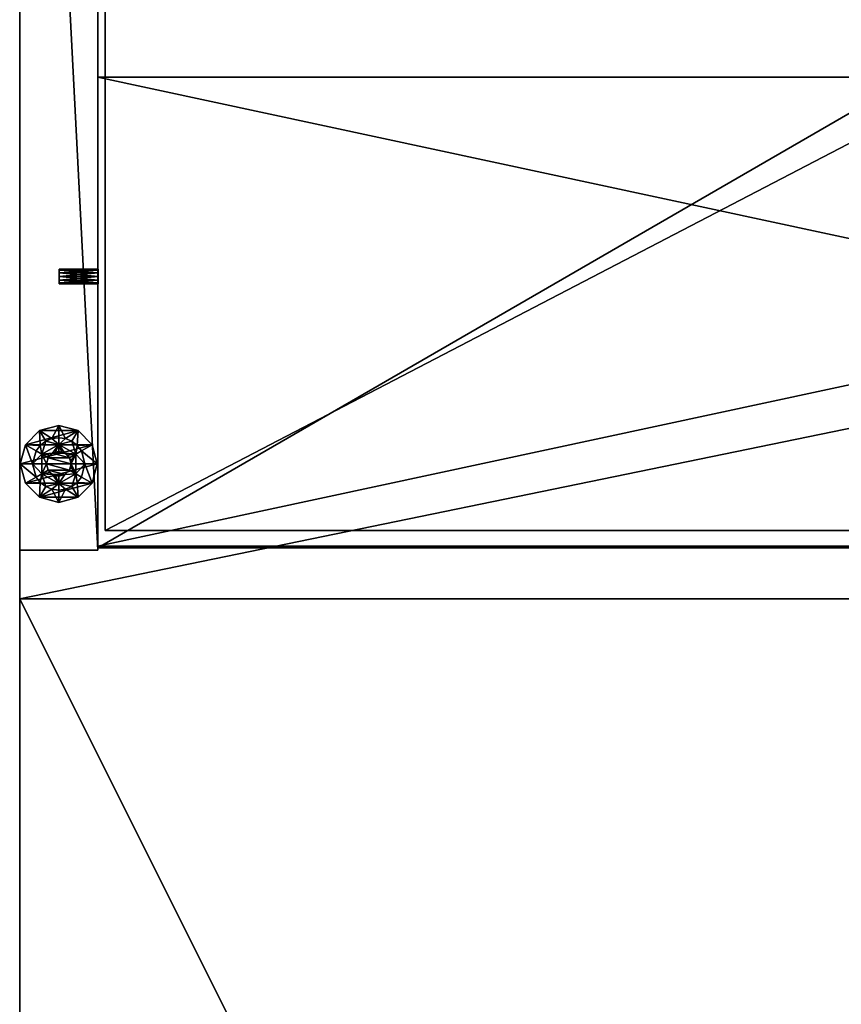
# Model space of a CAD drawing. Units: inches. Extents: x 0 to 108, y -1 to 104.
# Drawn here: x 0 to 11, y 78 to 91 of the extents above; entities that cross this region are included whole.
import ezdxf

# ---------------------------------------------------------------- set-up
doc = ezdxf.new("R2010")
doc.units = ezdxf.units.IN
doc.header["$LTSCALE"] = 0.3
doc.header["$MEASUREMENT"] = 0
for name, color, linetype in [('2D-T', 7, 'Continuous'), ('BAGUETTE-TOP', 6, 'Continuous'), ('EDGE-H', 1, 'Continuous'), ('EDGES-H', 1, 'Continuous'), ('FOND-H', 1, 'Continuous'), ('PIETEMENT-V', 2, 'Continuous'), ('PRODUCT NAME-T', 3, 'Continuous'), ('QUINCAILLERIE-NIVELEUR', 4, 'Continuous'), ('SNAPPOINT', 253, 'Continuous'), ('SURFACE-H', 7, 'Continuous'), ('TABLETTE-H', 6, 'Continuous'), ('TROU-BB', 2, 'Continuous')]:
    doc.layers.add(name, color=color, linetype=linetype)
doc.styles.get("Standard").update_dxf_attribs({"font": 'ARIALN.TTF'})

# ---------------------------------------------------------------- blocks, each defined once
blk = doc.blocks.new('3-ML2448BRT')
at = {"layer": 'SNAPPOINT'}
blk.add_point((48, 24), dxfattribs=at)
at = {"layer": 'EDGES-H'}
mesh = blk.add_polyface(dxfattribs=at)
corners = [(0, 0, 29), (0, 0, 28), (48, 0, 29), (48, 0, 28), (0, 24, 29), (0, 24, 28), (48, 24, 29), (48, 24, 28)]
mesh.append_faces([[corners[k] for k in face] for face in [(2, 1, 3, 3), (0, 5, 1, 1), (4, 7, 5, 5), (6, 3, 7, 7)]], dxfattribs={"vtx0": -1, "vtx2": -1})
mesh.append_faces([[corners[k] for k in face] for face in [(0, 1, 2, 2), (4, 5, 0, 0), (6, 7, 4, 4), (2, 3, 6, 6)]], dxfattribs={"vtx1": -1, "vtx2": -1})
at = {"layer": 'SURFACE-H'}
mesh = blk.add_polyface(dxfattribs=at)
corners = [(48, 24, 29), (0, 24, 29), (48, 0, 29), (0, 0, 29)]
mesh.append_faces([[corners[k] for k in face] for face in [(2, 1, 3, 3)]], dxfattribs={"vtx0": -1, "vtx2": -1})
mesh.append_faces([[corners[k] for k in face] for face in [(0, 1, 2, 2)]], dxfattribs={"vtx1": -1, "vtx2": -1})
mesh = blk.add_polyface(dxfattribs=at)
corners = [(48, 0, 28), (0, 0, 28), (48, 24, 28), (0, 24, 28)]
mesh.append_faces([[corners[k] for k in face] for face in [(2, 1, 3, 3)]], dxfattribs={"vtx0": -1, "vtx2": -1})
mesh.append_faces([[corners[k] for k in face] for face in [(0, 1, 2, 2)]], dxfattribs={"vtx1": -1, "vtx2": -1})
blk = doc.blocks.new('3_ML2448BRT_____XI_____XO_____Grommet-Location_____GRC')
blk.add_blockref('3-ML2448BRT', (0, 0))
at = {"layer": '2D-T'}
blk.add_attdef('CAPTG', (0, 1), '', height=2.5, dxfattribs=at)
at = {"layer": '2D-T', "flags": 1}
for tag in ['CAPPN', 'CAPMG', 'CAPMC', 'CAPQT', 'CAPDH']:
    blk.add_attdef(tag, (0, 0), '', height=0.001, dxfattribs=at)
blk = doc.blocks.new('3_XT2024BBLINDL')
at = {"layer": '2D-T', "flags": 1}
for tag, height in [('CAPTG', 2.5), ('CAPPN', 0.001), ('CAPMG', 0.001), ('CAPMC', 0.001), ('CAPQT', 0.001), ('CAPDH', 0.001), ('CAPGC', 0.001)]:
    blk.add_attdef(tag, (0, 0), '', height=height, dxfattribs=at)
at = {"layer": 'BAGUETTE-TOP'}
mesh = blk.add_polyface(dxfattribs=at)
corners = [(1, 0.674, 27.906), (28.938, 0.674, 27.906), (1, 6.674, 27.906), (28.938, 6.674, 27.906), (1, 6.674, 27.281), (28.938, 6.674, 27.281), (1, 0.674, 27.281), (28.938, 0.674, 27.281)]
mesh.append_faces([[corners[k] for k in face] for face in [(2, 1, 3, 3), (6, 5, 7, 7), (2, 5, 4, 4), (3, 7, 5, 5), (1, 6, 7, 7), (0, 4, 6, 6)]], dxfattribs={"vtx0": -1, "vtx2": -1})
mesh.append_faces([[corners[k] for k in face] for face in [(0, 1, 2, 2), (4, 5, 6, 6), (3, 5, 2, 2), (1, 7, 3, 3), (0, 6, 1, 1), (2, 4, 0, 0)]], dxfattribs={"vtx1": -1, "vtx2": -1})
at = {"layer": 'FOND-H'}
mesh = blk.add_polyface(dxfattribs=at)
corners = [(1, 0.656, 1.188), (28.938, 0.656, 1.188), (1, 16.812, 1.188), (28.938, 16.812, 1.188), (1, 16.812, 0.563), (28.938, 16.812, 0.563), (1, 0.656, 0.563), (28.938, 0.656, 0.563)]
mesh.append_faces([[corners[k] for k in face] for face in [(2, 1, 3, 3), (6, 5, 7, 7), (2, 5, 4, 4), (3, 7, 5, 5), (1, 6, 7, 7), (0, 4, 6, 6)]], dxfattribs={"vtx0": -1, "vtx2": -1})
mesh.append_faces([[corners[k] for k in face] for face in [(0, 1, 2, 2), (4, 5, 6, 6), (3, 5, 2, 2), (1, 7, 3, 3), (0, 6, 1, 1), (2, 4, 0, 0)]], dxfattribs={"vtx1": -1, "vtx2": -1})
at = {"layer": 'PIETEMENT-V'}
mesh = blk.add_polyface(dxfattribs=at)
corners = [(0, 0.625, 27.969), (1, 0.625, 27.969), (0, 19.969, 27.969), (1, 19.969, 27.969), (1, 0.625, 0.531), (1, 19.969, 0.531), (0, 0.625, 0.531), (0, 19.969, 0.531)]
mesh.append_faces([[corners[k] for k in face] for face in [(2, 1, 3, 3), (3, 4, 5, 5), (1, 6, 4, 4), (7, 4, 6, 6), (0, 7, 6, 6), (2, 5, 7, 7)]], dxfattribs={"vtx0": -1, "vtx2": -1})
mesh.append_faces([[corners[k] for k in face] for face in [(0, 1, 2, 2), (1, 4, 3, 3), (0, 6, 1, 1), (5, 4, 7, 7), (2, 7, 0, 0), (3, 5, 2, 2)]], dxfattribs={"vtx1": -1, "vtx2": -1})
at = {"layer": 'QUINCAILLERIE-NIVELEUR'}
mesh = blk.add_polyface(dxfattribs=at)
corners = [(0.579, 1.864, 2.136), (0.541, 1.879, 0.64), (0.5, 1.885, 2.136), (0.5, 1.885, 0.64), (0.459, 1.879, 0.64), (0.636, 1.806, 2.136), (0.611, 1.839, 0.64), (0.579, 1.864, 0.64), (0.657, 1.727, 2.136), (0.652, 1.768, 0.64), (0.636, 1.806, 0.64), (0.636, 1.649, 2.136), (0.652, 1.687, 0.64), (0.657, 1.727, 0.64), (0.579, 1.591, 2.136), (0.579, 1.591, 0.64), (0.636, 1.649, 0.64), (0.5, 1.57, 0.64), (0.5, 1.57, 2.136), (0.459, 1.575, 0.64), (0.421, 1.591, 2.136), (0.421, 1.591, 0.64), (0.389, 1.616, 0.64), (0.364, 1.649, 2.136), (0.364, 1.649, 0.64), (0.343, 1.727, 0.64), (0.343, 1.727, 2.136), (0.364, 1.806, 0.64), (0.364, 1.806, 2.136), (0.389, 1.839, 0.64), (0.421, 1.864, 2.136), (0.421, 1.864, 0.64), (0.283, 1.852, 0.64), (0.5, 1.977, 0.64), (0.283, 1.852, 0.404), (0.5, 1.977, 0.404), (0.717, 1.852, 0.64), (0.717, 1.852, 0.404), (0.717, 1.602, 0.64), (0.717, 1.602, 0.404), (0.5, 1.477, 0.64), (0.5, 1.477, 0.404), (0.283, 1.602, 0.64), (0.283, 1.602, 0.404), (0.254, 2.154, 0.325), (0.413, 2.051, 0.404), (0.5, 2.219, 0.325), (0.5, 2.062, 0.404), (0.587, 2.051, 0.404), (0.074, 1.973, 0.325), (0.263, 1.964, 0.404), (0.333, 2.017, 0.404), (0.008, 1.727, 0.325), (0.165, 1.727, 0.404), (0.21, 1.895, 0.404), (0.21, 1.56, 0.404), (0.074, 1.481, 0.325), (0.263, 1.491, 0.404), (0.254, 1.301, 0.325), (0.333, 1.438, 0.404), (0.413, 1.404, 0.404), (0.5, 1.235, 0.325), (0.5, 1.393, 0.404), (0.587, 1.404, 0.404), (0.746, 1.301, 0.325), (0.667, 1.438, 0.404), (0.737, 1.491, 0.404), (0.926, 1.481, 0.325), (0.79, 1.56, 0.404), (0.835, 1.727, 0.404), (0.992, 1.727, 0.325), (0.79, 1.895, 0.404), (0.926, 1.973, 0.325), (0.737, 1.964, 0.404), (0.746, 2.154, 0.325), (0.667, 2.017, 0.404), (0.254, 2.154, 0.01), (0.5, 2.219, 0.01), (0.746, 2.154, 0.01), (0.926, 1.973, 0.01), (0.992, 1.727, 0.01), (0.926, 1.481, 0.01), (0.746, 1.301, 0.01), (0.5, 1.235, 0.01), (0.254, 1.301, 0.01), (0.074, 1.481, 0.01), (0.008, 1.727, 0.01), (0.074, 1.973, 0.01)]
mesh.append_faces([[corners[k] for k in face] for face in [(0, 30, 5, 5), (5, 28, 8, 8), (8, 26, 11, 11), (11, 23, 14, 14), (33, 7, 36, 36), (36, 13, 38, 38), (38, 15, 40, 40), (40, 21, 42, 42), (42, 25, 32, 32), (32, 31, 33, 33), (35, 51, 34, 34), (37, 75, 35, 35), (39, 69, 37, 37), (41, 65, 39, 39), (43, 59, 41, 41), (34, 53, 43, 43), (76, 78, 87, 87), (87, 79, 86, 86), (86, 80, 85, 85), (85, 81, 84, 84)]], dxfattribs={"vtx0": -1, "vtx1": -1, "vtx2": -1})
mesh.append_faces([[corners[k] for k in face] for face in [(11, 15, 16, 16), (17, 14, 18, 18), (25, 23, 26, 26), (27, 26, 28, 28), (14, 20, 18, 18), (34, 33, 35, 35), (35, 36, 37, 37), (37, 38, 39, 39), (39, 40, 41, 41), (41, 42, 43, 43), (43, 32, 34, 34), (49, 53, 54, 54), (55, 52, 56, 56), (69, 67, 70, 70), (71, 70, 72, 72), (77, 44, 46, 46), (78, 46, 74, 74), (79, 74, 72, 72), (80, 72, 70, 70), (81, 70, 67, 67), (82, 67, 64, 64), (83, 64, 61, 61), (84, 61, 58, 58), (85, 58, 56, 56), (86, 56, 52, 52), (87, 52, 49, 49), (76, 49, 44, 44), (84, 82, 83, 83)]], dxfattribs={"vtx0": -1, "vtx2": -1})
mesh.append_faces([[corners[k] for k in face] for face in [(5, 30, 28, 28), (8, 28, 26, 26), (11, 26, 23, 23), (14, 23, 20, 20), (33, 3, 1, 1), (33, 1, 7, 7), (36, 7, 6, 6), (36, 6, 10, 10), (36, 9, 13, 13), (38, 13, 12, 12), (38, 12, 16, 16), (40, 15, 17, 17), (40, 17, 19, 19), (42, 21, 22, 22), (42, 22, 24, 24), (32, 25, 27, 27), (32, 27, 29, 29), (33, 31, 4, 4), (34, 51, 50, 50), (34, 50, 54, 54), (35, 75, 48, 48), (35, 48, 47, 47), (37, 69, 71, 71), (37, 71, 73, 73), (39, 65, 66, 66), (39, 66, 68, 68), (41, 59, 60, 60), (41, 60, 62, 62), (43, 53, 55, 55), (43, 55, 57, 57), (35, 45, 51, 51), (41, 63, 65, 65), (87, 78, 79, 79), (86, 79, 80, 80), (85, 80, 81, 81), (84, 81, 82, 82)]], dxfattribs={"vtx0": -1, "vtx2": -1, "vtx3": -1})
mesh.append_faces([[corners[k] for k in face] for face in [(14, 15, 11, 11), (15, 14, 17, 17), (24, 23, 25, 25), (25, 26, 27, 27), (2, 30, 0, 0), (32, 33, 34, 34), (33, 36, 35, 35), (36, 38, 37, 37), (38, 40, 39, 39), (40, 42, 41, 41), (42, 32, 43, 43), (52, 53, 49, 49), (53, 52, 55, 55), (68, 67, 69, 69), (69, 70, 71, 71), (76, 44, 77, 77), (77, 46, 78, 78), (78, 74, 79, 79), (79, 72, 80, 80), (80, 70, 81, 81), (81, 67, 82, 82), (82, 64, 83, 83), (83, 61, 84, 84), (84, 58, 85, 85), (85, 56, 86, 86), (86, 52, 87, 87), (87, 49, 76, 76), (77, 78, 76, 76)]], dxfattribs={"vtx1": -1, "vtx2": -1})
mesh.append_faces([[corners[k] for k in face] for face in [(4, 3, 33, 33), (10, 9, 36, 36), (16, 15, 38, 38), (19, 21, 40, 40), (24, 25, 42, 42), (29, 31, 32, 32), (47, 45, 35, 35), (54, 53, 34, 34), (57, 59, 43, 43), (62, 63, 41, 41), (68, 69, 39, 39), (73, 75, 37, 37)]], dxfattribs={"vtx1": -1, "vtx2": -1, "vtx3": -1})
mesh.append_faces([[corners[k] for k in face] for face in [(0, 1, 2, 2), (2, 1, 3, 3), (2, 3, 4, 4), (5, 6, 0, 0), (0, 6, 7, 7), (0, 7, 1, 1), (8, 9, 5, 5), (5, 9, 10, 10), (5, 10, 6, 6), (11, 12, 8, 8), (8, 12, 13, 13), (8, 13, 9, 9), (11, 16, 12, 12), (17, 18, 19, 19), (19, 18, 20, 20), (19, 20, 21, 21), (21, 20, 22, 22), (22, 20, 23, 23), (22, 23, 24, 24), (27, 28, 29, 29), (29, 28, 30, 30), (29, 30, 31, 31), (31, 30, 4, 4), (4, 30, 2, 2), (44, 45, 46, 46), (46, 45, 47, 47), (46, 47, 48, 48), (49, 50, 44, 44), (44, 50, 51, 51), (44, 51, 45, 45), (49, 54, 50, 50), (55, 56, 57, 57), (57, 56, 58, 58), (57, 58, 59, 59), (59, 58, 60, 60), (60, 58, 61, 61), (60, 61, 62, 62), (62, 61, 63, 63), (63, 61, 64, 64), (63, 64, 65, 65), (65, 64, 66, 66), (66, 64, 67, 67), (66, 67, 68, 68), (71, 72, 73, 73), (73, 72, 74, 74), (73, 74, 75, 75), (75, 74, 48, 48), (48, 74, 46, 46)]], dxfattribs={"vtx2": -1})
at = {"layer": 'TABLETTE-H'}
mesh = blk.add_polyface(dxfattribs=at)
corners = [(28.844, 0.875, 14.034), (28.844, 0.875, 15.034), (1.094, 0.875, 14.034), (1.094, 0.875, 15.034), (1.094, 15.312, 14.034), (1.094, 15.312, 15.034), (28.844, 15.312, 14.034), (28.844, 15.312, 15.034)]
mesh.append_faces([[corners[k] for k in face] for face in [(2, 1, 3, 3), (6, 5, 7, 7), (2, 5, 4, 4), (3, 7, 5, 5), (1, 6, 7, 7), (0, 4, 6, 6)]], dxfattribs={"vtx0": -1, "vtx2": -1})
mesh.append_faces([[corners[k] for k in face] for face in [(0, 1, 2, 2), (4, 5, 6, 6), (3, 5, 2, 2), (1, 7, 3, 3), (0, 6, 1, 1), (2, 4, 0, 0)]], dxfattribs={"vtx1": -1, "vtx2": -1})
at = {"layer": 'TROU-BB'}
mesh = blk.add_polyface(dxfattribs=at)
corners = [(0.504, 4.172, 13.123), (1.004, 4.172, 13.123), (0.504, 4.125, 13.111), (1.004, 4.125, 13.111), (0.504, 4.078, 13.123), (1.004, 4.078, 13.123), (0.504, 4.044, 13.158), (1.004, 4.044, 13.158), (0.504, 4.031, 13.204), (1.004, 4.031, 13.204), (0.504, 4.044, 13.251), (1.004, 4.044, 13.251), (0.504, 4.078, 13.286), (1.004, 4.078, 13.286), (0.504, 4.125, 13.298), (1.004, 4.125, 13.298), (0.504, 4.172, 13.286), (1.004, 4.172, 13.286), (0.504, 4.206, 13.251), (1.004, 4.206, 13.251), (0.504, 4.219, 13.204), (1.004, 4.219, 13.204), (0.504, 4.206, 13.158), (1.004, 4.206, 13.158)]
mesh.append_faces([[corners[k] for k in face] for face in [(1, 17, 3, 3), (3, 15, 5, 5), (5, 13, 7, 7), (17, 1, 19, 19), (4, 12, 2, 2), (2, 14, 0, 0), (0, 16, 22, 22), (12, 4, 10, 10)]], dxfattribs={"vtx0": -1, "vtx1": -1, "vtx2": -1})
mesh.append_faces([[corners[k] for k in face] for face in [(2, 1, 3, 3), (4, 3, 5, 5), (6, 5, 7, 7), (8, 7, 9, 9), (10, 9, 11, 11), (12, 11, 13, 13), (14, 13, 15, 15), (16, 15, 17, 17), (18, 17, 19, 19), (20, 19, 21, 21), (22, 21, 23, 23), (0, 23, 1, 1), (7, 11, 9, 9), (19, 23, 21, 21), (22, 18, 20, 20), (10, 6, 8, 8)]], dxfattribs={"vtx0": -1, "vtx2": -1})
mesh.append_faces([[corners[k] for k in face] for face in [(3, 17, 15, 15), (5, 15, 13, 13), (7, 13, 11, 11), (19, 1, 23, 23), (2, 12, 14, 14), (0, 14, 16, 16), (22, 16, 18, 18), (10, 4, 6, 6)]], dxfattribs={"vtx0": -1, "vtx2": -1, "vtx3": -1})
mesh.append_faces([[corners[k] for k in face] for face in [(0, 1, 2, 2), (2, 3, 4, 4), (4, 5, 6, 6), (6, 7, 8, 8), (8, 9, 10, 10), (10, 11, 12, 12), (12, 13, 14, 14), (14, 15, 16, 16), (16, 17, 18, 18), (18, 19, 20, 20), (20, 21, 22, 22), (22, 23, 0, 0)]], dxfattribs={"vtx1": -1, "vtx2": -1})
mesh = blk.add_polyface(dxfattribs=at)
corners = [(0.504, 4.172, 6.873), (1.004, 4.172, 6.873), (0.504, 4.125, 6.861), (1.004, 4.125, 6.861), (0.504, 4.078, 6.873), (1.004, 4.078, 6.873), (0.504, 4.044, 6.908), (1.004, 4.044, 6.908), (0.504, 4.031, 6.954), (1.004, 4.031, 6.954), (0.504, 4.044, 7.001), (1.004, 4.044, 7.001), (0.504, 4.078, 7.036), (1.004, 4.078, 7.036), (0.504, 4.125, 7.048), (1.004, 4.125, 7.048), (0.504, 4.172, 7.036), (1.004, 4.172, 7.036), (0.504, 4.206, 7.001), (1.004, 4.206, 7.001), (0.504, 4.219, 6.954), (1.004, 4.219, 6.954), (0.504, 4.206, 6.908), (1.004, 4.206, 6.908)]
mesh.append_faces([[corners[k] for k in face] for face in [(1, 17, 3, 3), (3, 15, 5, 5), (5, 13, 7, 7), (17, 1, 19, 19), (4, 12, 2, 2), (2, 14, 0, 0), (0, 16, 22, 22), (12, 4, 10, 10)]], dxfattribs={"vtx0": -1, "vtx1": -1, "vtx2": -1})
mesh.append_faces([[corners[k] for k in face] for face in [(2, 1, 3, 3), (4, 3, 5, 5), (6, 5, 7, 7), (8, 7, 9, 9), (10, 9, 11, 11), (12, 11, 13, 13), (14, 13, 15, 15), (16, 15, 17, 17), (18, 17, 19, 19), (20, 19, 21, 21), (22, 21, 23, 23), (0, 23, 1, 1), (7, 11, 9, 9), (19, 23, 21, 21), (22, 18, 20, 20), (10, 6, 8, 8)]], dxfattribs={"vtx0": -1, "vtx2": -1})
mesh.append_faces([[corners[k] for k in face] for face in [(3, 17, 15, 15), (5, 15, 13, 13), (7, 13, 11, 11), (19, 1, 23, 23), (2, 12, 14, 14), (0, 14, 16, 16), (22, 16, 18, 18), (10, 4, 6, 6)]], dxfattribs={"vtx0": -1, "vtx2": -1, "vtx3": -1})
mesh.append_faces([[corners[k] for k in face] for face in [(0, 1, 2, 2), (2, 3, 4, 4), (4, 5, 6, 6), (6, 7, 8, 8), (8, 9, 10, 10), (10, 11, 12, 12), (12, 13, 14, 14), (14, 15, 16, 16), (16, 17, 18, 18), (18, 19, 20, 20), (20, 21, 22, 22), (22, 23, 0, 0)]], dxfattribs={"vtx1": -1, "vtx2": -1})
mesh = blk.add_polyface(dxfattribs=at)
corners = [(0.504, 4.172, 8.123), (1.004, 4.172, 8.123), (0.504, 4.125, 8.111), (1.004, 4.125, 8.111), (0.504, 4.078, 8.123), (1.004, 4.078, 8.123), (0.504, 4.044, 8.158), (1.004, 4.044, 8.158), (0.504, 4.031, 8.204), (1.004, 4.031, 8.204), (0.504, 4.044, 8.251), (1.004, 4.044, 8.251), (0.504, 4.078, 8.286), (1.004, 4.078, 8.286), (0.504, 4.125, 8.298), (1.004, 4.125, 8.298), (0.504, 4.172, 8.286), (1.004, 4.172, 8.286), (0.504, 4.206, 8.251), (1.004, 4.206, 8.251), (0.504, 4.219, 8.204), (1.004, 4.219, 8.204), (0.504, 4.206, 8.158), (1.004, 4.206, 8.158)]
mesh.append_faces([[corners[k] for k in face] for face in [(1, 17, 3, 3), (3, 15, 5, 5), (5, 13, 7, 7), (17, 1, 19, 19), (4, 12, 2, 2), (2, 14, 0, 0), (0, 16, 22, 22), (12, 4, 10, 10)]], dxfattribs={"vtx0": -1, "vtx1": -1, "vtx2": -1})
mesh.append_faces([[corners[k] for k in face] for face in [(2, 1, 3, 3), (4, 3, 5, 5), (6, 5, 7, 7), (8, 7, 9, 9), (10, 9, 11, 11), (12, 11, 13, 13), (14, 13, 15, 15), (16, 15, 17, 17), (18, 17, 19, 19), (20, 19, 21, 21), (22, 21, 23, 23), (0, 23, 1, 1), (7, 11, 9, 9), (19, 23, 21, 21), (22, 18, 20, 20), (10, 6, 8, 8)]], dxfattribs={"vtx0": -1, "vtx2": -1})
mesh.append_faces([[corners[k] for k in face] for face in [(3, 17, 15, 15), (5, 15, 13, 13), (7, 13, 11, 11), (19, 1, 23, 23), (2, 12, 14, 14), (0, 14, 16, 16), (22, 16, 18, 18), (10, 4, 6, 6)]], dxfattribs={"vtx0": -1, "vtx2": -1, "vtx3": -1})
mesh.append_faces([[corners[k] for k in face] for face in [(0, 1, 2, 2), (2, 3, 4, 4), (4, 5, 6, 6), (6, 7, 8, 8), (8, 9, 10, 10), (10, 11, 12, 12), (12, 13, 14, 14), (14, 15, 16, 16), (16, 17, 18, 18), (18, 19, 20, 20), (20, 21, 22, 22), (22, 23, 0, 0)]], dxfattribs={"vtx1": -1, "vtx2": -1})
mesh = blk.add_polyface(dxfattribs=at)
corners = [(0.504, 4.172, 9.373), (1.004, 4.172, 9.373), (0.504, 4.125, 9.361), (1.004, 4.125, 9.361), (0.504, 4.078, 9.373), (1.004, 4.078, 9.373), (0.504, 4.044, 9.408), (1.004, 4.044, 9.408), (0.504, 4.031, 9.454), (1.004, 4.031, 9.454), (0.504, 4.044, 9.501), (1.004, 4.044, 9.501), (0.504, 4.078, 9.536), (1.004, 4.078, 9.536), (0.504, 4.125, 9.548), (1.004, 4.125, 9.548), (0.504, 4.172, 9.536), (1.004, 4.172, 9.536), (0.504, 4.206, 9.501), (1.004, 4.206, 9.501), (0.504, 4.219, 9.454), (1.004, 4.219, 9.454), (0.504, 4.206, 9.408), (1.004, 4.206, 9.408)]
mesh.append_faces([[corners[k] for k in face] for face in [(1, 17, 3, 3), (3, 15, 5, 5), (5, 13, 7, 7), (17, 1, 19, 19), (4, 12, 2, 2), (2, 14, 0, 0), (0, 16, 22, 22), (12, 4, 10, 10)]], dxfattribs={"vtx0": -1, "vtx1": -1, "vtx2": -1})
mesh.append_faces([[corners[k] for k in face] for face in [(2, 1, 3, 3), (4, 3, 5, 5), (6, 5, 7, 7), (8, 7, 9, 9), (10, 9, 11, 11), (12, 11, 13, 13), (14, 13, 15, 15), (16, 15, 17, 17), (18, 17, 19, 19), (20, 19, 21, 21), (22, 21, 23, 23), (0, 23, 1, 1), (7, 11, 9, 9), (19, 23, 21, 21), (22, 18, 20, 20), (10, 6, 8, 8)]], dxfattribs={"vtx0": -1, "vtx2": -1})
mesh.append_faces([[corners[k] for k in face] for face in [(3, 17, 15, 15), (5, 15, 13, 13), (7, 13, 11, 11), (19, 1, 23, 23), (2, 12, 14, 14), (0, 14, 16, 16), (22, 16, 18, 18), (10, 4, 6, 6)]], dxfattribs={"vtx0": -1, "vtx2": -1, "vtx3": -1})
mesh.append_faces([[corners[k] for k in face] for face in [(0, 1, 2, 2), (2, 3, 4, 4), (4, 5, 6, 6), (6, 7, 8, 8), (8, 9, 10, 10), (10, 11, 12, 12), (12, 13, 14, 14), (14, 15, 16, 16), (16, 17, 18, 18), (18, 19, 20, 20), (20, 21, 22, 22), (22, 23, 0, 0)]], dxfattribs={"vtx1": -1, "vtx2": -1})
mesh = blk.add_polyface(dxfattribs=at)
corners = [(0.504, 4.172, 10.623), (1.004, 4.172, 10.623), (0.504, 4.125, 10.611), (1.004, 4.125, 10.611), (0.504, 4.078, 10.623), (1.004, 4.078, 10.623), (0.504, 4.044, 10.658), (1.004, 4.044, 10.658), (0.504, 4.031, 10.704), (1.004, 4.031, 10.704), (0.504, 4.044, 10.751), (1.004, 4.044, 10.751), (0.504, 4.078, 10.786), (1.004, 4.078, 10.786), (0.504, 4.125, 10.798), (1.004, 4.125, 10.798), (0.504, 4.172, 10.786), (1.004, 4.172, 10.786), (0.504, 4.206, 10.751), (1.004, 4.206, 10.751), (0.504, 4.219, 10.704), (1.004, 4.219, 10.704), (0.504, 4.206, 10.658), (1.004, 4.206, 10.658)]
mesh.append_faces([[corners[k] for k in face] for face in [(1, 17, 3, 3), (3, 15, 5, 5), (5, 13, 7, 7), (17, 1, 19, 19), (4, 12, 2, 2), (2, 14, 0, 0), (0, 16, 22, 22), (12, 4, 10, 10)]], dxfattribs={"vtx0": -1, "vtx1": -1, "vtx2": -1})
mesh.append_faces([[corners[k] for k in face] for face in [(2, 1, 3, 3), (4, 3, 5, 5), (6, 5, 7, 7), (8, 7, 9, 9), (10, 9, 11, 11), (12, 11, 13, 13), (14, 13, 15, 15), (16, 15, 17, 17), (18, 17, 19, 19), (20, 19, 21, 21), (22, 21, 23, 23), (0, 23, 1, 1), (7, 11, 9, 9), (19, 23, 21, 21), (22, 18, 20, 20), (10, 6, 8, 8)]], dxfattribs={"vtx0": -1, "vtx2": -1})
mesh.append_faces([[corners[k] for k in face] for face in [(3, 17, 15, 15), (5, 15, 13, 13), (7, 13, 11, 11), (19, 1, 23, 23), (2, 12, 14, 14), (0, 14, 16, 16), (22, 16, 18, 18), (10, 4, 6, 6)]], dxfattribs={"vtx0": -1, "vtx2": -1, "vtx3": -1})
mesh.append_faces([[corners[k] for k in face] for face in [(0, 1, 2, 2), (2, 3, 4, 4), (4, 5, 6, 6), (6, 7, 8, 8), (8, 9, 10, 10), (10, 11, 12, 12), (12, 13, 14, 14), (14, 15, 16, 16), (16, 17, 18, 18), (18, 19, 20, 20), (20, 21, 22, 22), (22, 23, 0, 0)]], dxfattribs={"vtx1": -1, "vtx2": -1})
mesh = blk.add_polyface(dxfattribs=at)
corners = [(0.504, 4.172, 11.873), (1.004, 4.172, 11.873), (0.504, 4.125, 11.861), (1.004, 4.125, 11.861), (0.504, 4.078, 11.873), (1.004, 4.078, 11.873), (0.504, 4.044, 11.908), (1.004, 4.044, 11.908), (0.504, 4.031, 11.954), (1.004, 4.031, 11.954), (0.504, 4.044, 12.001), (1.004, 4.044, 12.001), (0.504, 4.078, 12.036), (1.004, 4.078, 12.036), (0.504, 4.125, 12.048), (1.004, 4.125, 12.048), (0.504, 4.172, 12.036), (1.004, 4.172, 12.036), (0.504, 4.206, 12.001), (1.004, 4.206, 12.001), (0.504, 4.219, 11.954), (1.004, 4.219, 11.954), (0.504, 4.206, 11.908), (1.004, 4.206, 11.908)]
mesh.append_faces([[corners[k] for k in face] for face in [(1, 17, 3, 3), (3, 15, 5, 5), (5, 13, 7, 7), (17, 1, 19, 19), (4, 12, 2, 2), (2, 14, 0, 0), (0, 16, 22, 22), (12, 4, 10, 10)]], dxfattribs={"vtx0": -1, "vtx1": -1, "vtx2": -1})
mesh.append_faces([[corners[k] for k in face] for face in [(2, 1, 3, 3), (4, 3, 5, 5), (6, 5, 7, 7), (8, 7, 9, 9), (10, 9, 11, 11), (12, 11, 13, 13), (14, 13, 15, 15), (16, 15, 17, 17), (18, 17, 19, 19), (20, 19, 21, 21), (22, 21, 23, 23), (0, 23, 1, 1), (7, 11, 9, 9), (19, 23, 21, 21), (22, 18, 20, 20), (10, 6, 8, 8)]], dxfattribs={"vtx0": -1, "vtx2": -1})
mesh.append_faces([[corners[k] for k in face] for face in [(3, 17, 15, 15), (5, 15, 13, 13), (7, 13, 11, 11), (19, 1, 23, 23), (2, 12, 14, 14), (0, 14, 16, 16), (22, 16, 18, 18), (10, 4, 6, 6)]], dxfattribs={"vtx0": -1, "vtx2": -1, "vtx3": -1})
mesh.append_faces([[corners[k] for k in face] for face in [(0, 1, 2, 2), (2, 3, 4, 4), (4, 5, 6, 6), (6, 7, 8, 8), (8, 9, 10, 10), (10, 11, 12, 12), (12, 13, 14, 14), (14, 15, 16, 16), (16, 17, 18, 18), (18, 19, 20, 20), (20, 21, 22, 22), (22, 23, 0, 0)]], dxfattribs={"vtx1": -1, "vtx2": -1})
mesh = blk.add_polyface(dxfattribs=at)
corners = [(0.504, 4.172, 14.373), (1.004, 4.172, 14.373), (0.504, 4.125, 14.361), (1.004, 4.125, 14.361), (0.504, 4.078, 14.373), (1.004, 4.078, 14.373), (0.504, 4.044, 14.408), (1.004, 4.044, 14.408), (0.504, 4.031, 14.454), (1.004, 4.031, 14.454), (0.504, 4.044, 14.501), (1.004, 4.044, 14.501), (0.504, 4.078, 14.536), (1.004, 4.078, 14.536), (0.504, 4.125, 14.548), (1.004, 4.125, 14.548), (0.504, 4.172, 14.536), (1.004, 4.172, 14.536), (0.504, 4.206, 14.501), (1.004, 4.206, 14.501), (0.504, 4.219, 14.454), (1.004, 4.219, 14.454), (0.504, 4.206, 14.408), (1.004, 4.206, 14.408)]
mesh.append_faces([[corners[k] for k in face] for face in [(1, 17, 3, 3), (3, 15, 5, 5), (5, 13, 7, 7), (17, 1, 19, 19), (4, 12, 2, 2), (2, 14, 0, 0), (0, 16, 22, 22), (12, 4, 10, 10)]], dxfattribs={"vtx0": -1, "vtx1": -1, "vtx2": -1})
mesh.append_faces([[corners[k] for k in face] for face in [(2, 1, 3, 3), (4, 3, 5, 5), (6, 5, 7, 7), (8, 7, 9, 9), (10, 9, 11, 11), (12, 11, 13, 13), (14, 13, 15, 15), (16, 15, 17, 17), (18, 17, 19, 19), (20, 19, 21, 21), (22, 21, 23, 23), (0, 23, 1, 1), (7, 11, 9, 9), (19, 23, 21, 21), (22, 18, 20, 20), (10, 6, 8, 8)]], dxfattribs={"vtx0": -1, "vtx2": -1})
mesh.append_faces([[corners[k] for k in face] for face in [(3, 17, 15, 15), (5, 15, 13, 13), (7, 13, 11, 11), (19, 1, 23, 23), (2, 12, 14, 14), (0, 14, 16, 16), (22, 16, 18, 18), (10, 4, 6, 6)]], dxfattribs={"vtx0": -1, "vtx2": -1, "vtx3": -1})
mesh.append_faces([[corners[k] for k in face] for face in [(0, 1, 2, 2), (2, 3, 4, 4), (4, 5, 6, 6), (6, 7, 8, 8), (8, 9, 10, 10), (10, 11, 12, 12), (12, 13, 14, 14), (14, 15, 16, 16), (16, 17, 18, 18), (18, 19, 20, 20), (20, 21, 22, 22), (22, 23, 0, 0)]], dxfattribs={"vtx1": -1, "vtx2": -1})
mesh = blk.add_polyface(dxfattribs=at)
corners = [(0.504, 4.172, 15.623), (1.004, 4.172, 15.623), (0.504, 4.125, 15.611), (1.004, 4.125, 15.611), (0.504, 4.078, 15.623), (1.004, 4.078, 15.623), (0.504, 4.044, 15.658), (1.004, 4.044, 15.658), (0.504, 4.031, 15.704), (1.004, 4.031, 15.704), (0.504, 4.044, 15.751), (1.004, 4.044, 15.751), (0.504, 4.078, 15.786), (1.004, 4.078, 15.786), (0.504, 4.125, 15.798), (1.004, 4.125, 15.798), (0.504, 4.172, 15.786), (1.004, 4.172, 15.786), (0.504, 4.206, 15.751), (1.004, 4.206, 15.751), (0.504, 4.219, 15.704), (1.004, 4.219, 15.704), (0.504, 4.206, 15.658), (1.004, 4.206, 15.658)]
mesh.append_faces([[corners[k] for k in face] for face in [(1, 17, 3, 3), (3, 15, 5, 5), (5, 13, 7, 7), (17, 1, 19, 19), (4, 12, 2, 2), (2, 14, 0, 0), (0, 16, 22, 22), (12, 4, 10, 10)]], dxfattribs={"vtx0": -1, "vtx1": -1, "vtx2": -1})
mesh.append_faces([[corners[k] for k in face] for face in [(2, 1, 3, 3), (4, 3, 5, 5), (6, 5, 7, 7), (8, 7, 9, 9), (10, 9, 11, 11), (12, 11, 13, 13), (14, 13, 15, 15), (16, 15, 17, 17), (18, 17, 19, 19), (20, 19, 21, 21), (22, 21, 23, 23), (0, 23, 1, 1), (7, 11, 9, 9), (19, 23, 21, 21), (22, 18, 20, 20), (10, 6, 8, 8)]], dxfattribs={"vtx0": -1, "vtx2": -1})
mesh.append_faces([[corners[k] for k in face] for face in [(3, 17, 15, 15), (5, 15, 13, 13), (7, 13, 11, 11), (19, 1, 23, 23), (2, 12, 14, 14), (0, 14, 16, 16), (22, 16, 18, 18), (10, 4, 6, 6)]], dxfattribs={"vtx0": -1, "vtx2": -1, "vtx3": -1})
mesh.append_faces([[corners[k] for k in face] for face in [(0, 1, 2, 2), (2, 3, 4, 4), (4, 5, 6, 6), (6, 7, 8, 8), (8, 9, 10, 10), (10, 11, 12, 12), (12, 13, 14, 14), (14, 15, 16, 16), (16, 17, 18, 18), (18, 19, 20, 20), (20, 21, 22, 22), (22, 23, 0, 0)]], dxfattribs={"vtx1": -1, "vtx2": -1})
mesh = blk.add_polyface(dxfattribs=at)
corners = [(0.504, 4.172, 16.873), (1.004, 4.172, 16.873), (0.504, 4.125, 16.861), (1.004, 4.125, 16.861), (0.504, 4.078, 16.873), (1.004, 4.078, 16.873), (0.504, 4.044, 16.908), (1.004, 4.044, 16.908), (0.504, 4.031, 16.954), (1.004, 4.031, 16.954), (0.504, 4.044, 17.001), (1.004, 4.044, 17.001), (0.504, 4.078, 17.036), (1.004, 4.078, 17.036), (0.504, 4.125, 17.048), (1.004, 4.125, 17.048), (0.504, 4.172, 17.036), (1.004, 4.172, 17.036), (0.504, 4.206, 17.001), (1.004, 4.206, 17.001), (0.504, 4.219, 16.954), (1.004, 4.219, 16.954), (0.504, 4.206, 16.908), (1.004, 4.206, 16.908)]
mesh.append_faces([[corners[k] for k in face] for face in [(1, 17, 3, 3), (3, 15, 5, 5), (5, 13, 7, 7), (17, 1, 19, 19), (4, 12, 2, 2), (2, 14, 0, 0), (0, 16, 22, 22), (12, 4, 10, 10)]], dxfattribs={"vtx0": -1, "vtx1": -1, "vtx2": -1})
mesh.append_faces([[corners[k] for k in face] for face in [(2, 1, 3, 3), (4, 3, 5, 5), (6, 5, 7, 7), (8, 7, 9, 9), (10, 9, 11, 11), (12, 11, 13, 13), (14, 13, 15, 15), (16, 15, 17, 17), (18, 17, 19, 19), (20, 19, 21, 21), (22, 21, 23, 23), (0, 23, 1, 1), (7, 11, 9, 9), (19, 23, 21, 21), (22, 18, 20, 20), (10, 6, 8, 8)]], dxfattribs={"vtx0": -1, "vtx2": -1})
mesh.append_faces([[corners[k] for k in face] for face in [(3, 17, 15, 15), (5, 15, 13, 13), (7, 13, 11, 11), (19, 1, 23, 23), (2, 12, 14, 14), (0, 14, 16, 16), (22, 16, 18, 18), (10, 4, 6, 6)]], dxfattribs={"vtx0": -1, "vtx2": -1, "vtx3": -1})
mesh.append_faces([[corners[k] for k in face] for face in [(0, 1, 2, 2), (2, 3, 4, 4), (4, 5, 6, 6), (6, 7, 8, 8), (8, 9, 10, 10), (10, 11, 12, 12), (12, 13, 14, 14), (14, 15, 16, 16), (16, 17, 18, 18), (18, 19, 20, 20), (20, 21, 22, 22), (22, 23, 0, 0)]], dxfattribs={"vtx1": -1, "vtx2": -1})
mesh = blk.add_polyface(dxfattribs=at)
corners = [(0.504, 4.172, 18.123), (1.004, 4.172, 18.123), (0.504, 4.125, 18.111), (1.004, 4.125, 18.111), (0.504, 4.078, 18.123), (1.004, 4.078, 18.123), (0.504, 4.044, 18.158), (1.004, 4.044, 18.158), (0.504, 4.031, 18.204), (1.004, 4.031, 18.204), (0.504, 4.044, 18.251), (1.004, 4.044, 18.251), (0.504, 4.078, 18.286), (1.004, 4.078, 18.286), (0.504, 4.125, 18.298), (1.004, 4.125, 18.298), (0.504, 4.172, 18.286), (1.004, 4.172, 18.286), (0.504, 4.206, 18.251), (1.004, 4.206, 18.251), (0.504, 4.219, 18.204), (1.004, 4.219, 18.204), (0.504, 4.206, 18.158), (1.004, 4.206, 18.158)]
mesh.append_faces([[corners[k] for k in face] for face in [(1, 17, 3, 3), (3, 15, 5, 5), (5, 13, 7, 7), (17, 1, 19, 19), (4, 12, 2, 2), (2, 14, 0, 0), (0, 16, 22, 22), (12, 4, 10, 10)]], dxfattribs={"vtx0": -1, "vtx1": -1, "vtx2": -1})
mesh.append_faces([[corners[k] for k in face] for face in [(2, 1, 3, 3), (4, 3, 5, 5), (6, 5, 7, 7), (8, 7, 9, 9), (10, 9, 11, 11), (12, 11, 13, 13), (14, 13, 15, 15), (16, 15, 17, 17), (18, 17, 19, 19), (20, 19, 21, 21), (22, 21, 23, 23), (0, 23, 1, 1), (7, 11, 9, 9), (19, 23, 21, 21), (22, 18, 20, 20), (10, 6, 8, 8)]], dxfattribs={"vtx0": -1, "vtx2": -1})
mesh.append_faces([[corners[k] for k in face] for face in [(3, 17, 15, 15), (5, 15, 13, 13), (7, 13, 11, 11), (19, 1, 23, 23), (2, 12, 14, 14), (0, 14, 16, 16), (22, 16, 18, 18), (10, 4, 6, 6)]], dxfattribs={"vtx0": -1, "vtx2": -1, "vtx3": -1})
mesh.append_faces([[corners[k] for k in face] for face in [(0, 1, 2, 2), (2, 3, 4, 4), (4, 5, 6, 6), (6, 7, 8, 8), (8, 9, 10, 10), (10, 11, 12, 12), (12, 13, 14, 14), (14, 15, 16, 16), (16, 17, 18, 18), (18, 19, 20, 20), (20, 21, 22, 22), (22, 23, 0, 0)]], dxfattribs={"vtx1": -1, "vtx2": -1})
mesh = blk.add_polyface(dxfattribs=at)
corners = [(0.504, 4.172, 19.373), (1.004, 4.172, 19.373), (0.504, 4.125, 19.361), (1.004, 4.125, 19.361), (0.504, 4.078, 19.373), (1.004, 4.078, 19.373), (0.504, 4.044, 19.408), (1.004, 4.044, 19.408), (0.504, 4.031, 19.454), (1.004, 4.031, 19.454), (0.504, 4.044, 19.501), (1.004, 4.044, 19.501), (0.504, 4.078, 19.536), (1.004, 4.078, 19.536), (0.504, 4.125, 19.548), (1.004, 4.125, 19.548), (0.504, 4.172, 19.536), (1.004, 4.172, 19.536), (0.504, 4.206, 19.501), (1.004, 4.206, 19.501), (0.504, 4.219, 19.454), (1.004, 4.219, 19.454), (0.504, 4.206, 19.408), (1.004, 4.206, 19.408)]
mesh.append_faces([[corners[k] for k in face] for face in [(1, 17, 3, 3), (3, 15, 5, 5), (5, 13, 7, 7), (17, 1, 19, 19), (4, 12, 2, 2), (2, 14, 0, 0), (0, 16, 22, 22), (12, 4, 10, 10)]], dxfattribs={"vtx0": -1, "vtx1": -1, "vtx2": -1})
mesh.append_faces([[corners[k] for k in face] for face in [(2, 1, 3, 3), (4, 3, 5, 5), (6, 5, 7, 7), (8, 7, 9, 9), (10, 9, 11, 11), (12, 11, 13, 13), (14, 13, 15, 15), (16, 15, 17, 17), (18, 17, 19, 19), (20, 19, 21, 21), (22, 21, 23, 23), (0, 23, 1, 1), (7, 11, 9, 9), (19, 23, 21, 21), (22, 18, 20, 20), (10, 6, 8, 8)]], dxfattribs={"vtx0": -1, "vtx2": -1})
mesh.append_faces([[corners[k] for k in face] for face in [(3, 17, 15, 15), (5, 15, 13, 13), (7, 13, 11, 11), (19, 1, 23, 23), (2, 12, 14, 14), (0, 14, 16, 16), (22, 16, 18, 18), (10, 4, 6, 6)]], dxfattribs={"vtx0": -1, "vtx2": -1, "vtx3": -1})
mesh.append_faces([[corners[k] for k in face] for face in [(0, 1, 2, 2), (2, 3, 4, 4), (4, 5, 6, 6), (6, 7, 8, 8), (8, 9, 10, 10), (10, 11, 12, 12), (12, 13, 14, 14), (14, 15, 16, 16), (16, 17, 18, 18), (18, 19, 20, 20), (20, 21, 22, 22), (22, 23, 0, 0)]], dxfattribs={"vtx1": -1, "vtx2": -1})
mesh = blk.add_polyface(dxfattribs=at)
corners = [(0.504, 4.172, 20.623), (1.004, 4.172, 20.623), (0.504, 4.125, 20.611), (1.004, 4.125, 20.611), (0.504, 4.078, 20.623), (1.004, 4.078, 20.623), (0.504, 4.044, 20.658), (1.004, 4.044, 20.658), (0.504, 4.031, 20.704), (1.004, 4.031, 20.704), (0.504, 4.044, 20.751), (1.004, 4.044, 20.751), (0.504, 4.078, 20.786), (1.004, 4.078, 20.786), (0.504, 4.125, 20.798), (1.004, 4.125, 20.798), (0.504, 4.172, 20.786), (1.004, 4.172, 20.786), (0.504, 4.206, 20.751), (1.004, 4.206, 20.751), (0.504, 4.219, 20.704), (1.004, 4.219, 20.704), (0.504, 4.206, 20.658), (1.004, 4.206, 20.658)]
mesh.append_faces([[corners[k] for k in face] for face in [(1, 17, 3, 3), (3, 15, 5, 5), (5, 13, 7, 7), (17, 1, 19, 19), (4, 12, 2, 2), (2, 14, 0, 0), (0, 16, 22, 22), (12, 4, 10, 10)]], dxfattribs={"vtx0": -1, "vtx1": -1, "vtx2": -1})
mesh.append_faces([[corners[k] for k in face] for face in [(2, 1, 3, 3), (4, 3, 5, 5), (6, 5, 7, 7), (8, 7, 9, 9), (10, 9, 11, 11), (12, 11, 13, 13), (14, 13, 15, 15), (16, 15, 17, 17), (18, 17, 19, 19), (20, 19, 21, 21), (22, 21, 23, 23), (0, 23, 1, 1), (7, 11, 9, 9), (19, 23, 21, 21), (22, 18, 20, 20), (10, 6, 8, 8)]], dxfattribs={"vtx0": -1, "vtx2": -1})
mesh.append_faces([[corners[k] for k in face] for face in [(3, 17, 15, 15), (5, 15, 13, 13), (7, 13, 11, 11), (19, 1, 23, 23), (2, 12, 14, 14), (0, 14, 16, 16), (22, 16, 18, 18), (10, 4, 6, 6)]], dxfattribs={"vtx0": -1, "vtx2": -1, "vtx3": -1})
mesh.append_faces([[corners[k] for k in face] for face in [(0, 1, 2, 2), (2, 3, 4, 4), (4, 5, 6, 6), (6, 7, 8, 8), (8, 9, 10, 10), (10, 11, 12, 12), (12, 13, 14, 14), (14, 15, 16, 16), (16, 17, 18, 18), (18, 19, 20, 20), (20, 21, 22, 22), (22, 23, 0, 0)]], dxfattribs={"vtx1": -1, "vtx2": -1})
mesh = blk.add_polyface(dxfattribs=at)
corners = [(0.504, 4.172, 21.873), (1.004, 4.172, 21.873), (0.504, 4.125, 21.861), (1.004, 4.125, 21.861), (0.504, 4.078, 21.873), (1.004, 4.078, 21.873), (0.504, 4.044, 21.908), (1.004, 4.044, 21.908), (0.504, 4.031, 21.954), (1.004, 4.031, 21.954), (0.504, 4.044, 22.001), (1.004, 4.044, 22.001), (0.504, 4.078, 22.036), (1.004, 4.078, 22.036), (0.504, 4.125, 22.048), (1.004, 4.125, 22.048), (0.504, 4.172, 22.036), (1.004, 4.172, 22.036), (0.504, 4.206, 22.001), (1.004, 4.206, 22.001), (0.504, 4.219, 21.954), (1.004, 4.219, 21.954), (0.504, 4.206, 21.908), (1.004, 4.206, 21.908)]
mesh.append_faces([[corners[k] for k in face] for face in [(1, 17, 3, 3), (3, 15, 5, 5), (5, 13, 7, 7), (17, 1, 19, 19), (4, 12, 2, 2), (2, 14, 0, 0), (0, 16, 22, 22), (12, 4, 10, 10)]], dxfattribs={"vtx0": -1, "vtx1": -1, "vtx2": -1})
mesh.append_faces([[corners[k] for k in face] for face in [(2, 1, 3, 3), (4, 3, 5, 5), (6, 5, 7, 7), (8, 7, 9, 9), (10, 9, 11, 11), (12, 11, 13, 13), (14, 13, 15, 15), (16, 15, 17, 17), (18, 17, 19, 19), (20, 19, 21, 21), (22, 21, 23, 23), (0, 23, 1, 1), (7, 11, 9, 9), (19, 23, 21, 21), (22, 18, 20, 20), (10, 6, 8, 8)]], dxfattribs={"vtx0": -1, "vtx2": -1})
mesh.append_faces([[corners[k] for k in face] for face in [(3, 17, 15, 15), (5, 15, 13, 13), (7, 13, 11, 11), (19, 1, 23, 23), (2, 12, 14, 14), (0, 14, 16, 16), (22, 16, 18, 18), (10, 4, 6, 6)]], dxfattribs={"vtx0": -1, "vtx2": -1, "vtx3": -1})
mesh.append_faces([[corners[k] for k in face] for face in [(0, 1, 2, 2), (2, 3, 4, 4), (4, 5, 6, 6), (6, 7, 8, 8), (8, 9, 10, 10), (10, 11, 12, 12), (12, 13, 14, 14), (14, 15, 16, 16), (16, 17, 18, 18), (18, 19, 20, 20), (20, 21, 22, 22), (22, 23, 0, 0)]], dxfattribs={"vtx1": -1, "vtx2": -1})
blk = doc.blocks.new('3_XT2084TOPSPF')
at = {"layer": 'SNAPPOINT'}
blk.add_point((0, 0), dxfattribs=at)
at = {"layer": 'PRODUCT NAME-T'}
blk.add_attdef('CAPTG', (0, 0), '', height=2.5, dxfattribs=at)
at = {"layer": 'PRODUCT NAME-T', "flags": 1}
for tag in ['CAPPN', 'CAPMG', 'CAPMC', 'CAPQT', 'CAPDH', 'CAPGC']:
    blk.add_attdef(tag, (0, 0), '', height=0.001, dxfattribs=at)
at = {"layer": 'EDGE-H'}
mesh = blk.add_polyface(dxfattribs=at)
corners = [(0, 0, 28), (90, 0, 28), (0, 0, 29), (90, 0, 29), (90, 18.5, 29), (90, 18.5, 28), (0, 18.5, 28), (0, 18.5, 29)]
mesh.append_faces([[corners[k] for k in face] for face in [(2, 1, 3, 3), (4, 1, 5, 5), (6, 2, 7, 7), (7, 5, 6, 6)]], dxfattribs={"vtx0": -1, "vtx2": -1})
mesh.append_faces([[corners[k] for k in face] for face in [(0, 1, 2, 2), (3, 1, 4, 4), (0, 2, 6, 6), (4, 5, 7, 7)]], dxfattribs={"vtx1": -1, "vtx2": -1})
at = {"layer": 'SURFACE-H'}
mesh = blk.add_polyface(dxfattribs=at)
corners = [(0, 0, 29), (90, 0, 29), (0, 18.5, 29), (90, 18.5, 29)]
mesh.append_faces([[corners[k] for k in face] for face in [(2, 1, 3, 3)]], dxfattribs={"vtx0": -1, "vtx2": -1})
mesh.append_faces([[corners[k] for k in face] for face in [(0, 1, 2, 2)]], dxfattribs={"vtx1": -1, "vtx2": -1})
mesh = blk.add_polyface(dxfattribs=at)
corners = [(90, 0, 28), (0, 0, 28), (90, 18.5, 28), (0, 18.5, 28)]
mesh.append_faces([[corners[k] for k in face] for face in [(2, 1, 3, 3)]], dxfattribs={"vtx0": -1, "vtx2": -1})
mesh.append_faces([[corners[k] for k in face] for face in [(0, 1, 2, 2)]], dxfattribs={"vtx1": -1, "vtx2": -1})

msp = doc.modelspace()

# ---------------------------------------------------------------- block references
for name, p in [('3_XT2084TOPSPF', (0, 83.375, 1)), ('3_XT2024BBLINDL', (0, 83.375, 1.031))]:
    msp.add_blockref(name, p)
at = {"rotation": 90}
msp.add_blockref('3_ML2448BRT_____XI_____XO_____Grommet-Location_____GRC', (24, 35.375, 1), dxfattribs=at)

doc.saveas('drawing.dxf')
